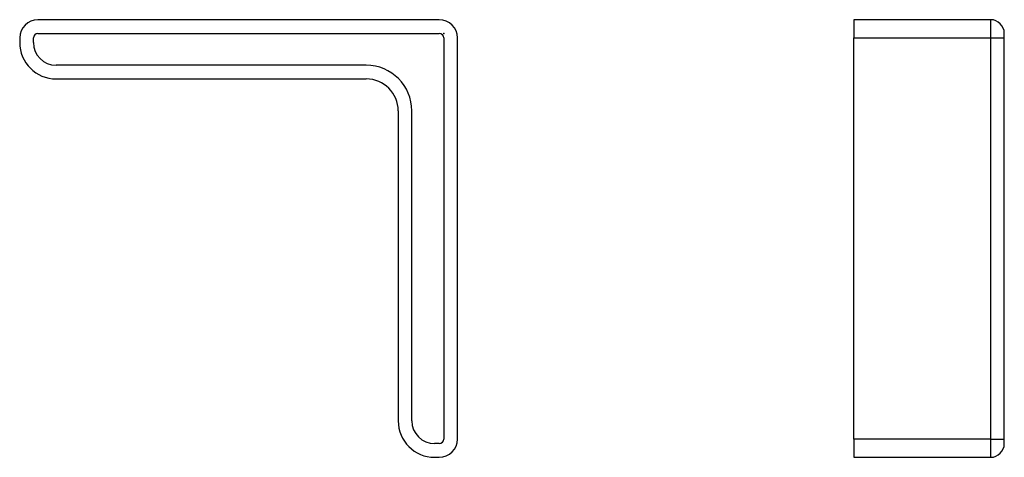
# Model space of a CAD drawing. Extents: x -93 to 123, y -93 to 3.
import ezdxf

# ---------------------------------------------------------------- set-up
doc = ezdxf.new("R2010")
doc.units = 0
doc.header["$LTSCALE"] = 10
doc.header["$MEASUREMENT"] = 0

msp = doc.modelspace()

# ---------------------------------------------------------------- linework, layer by layer
at = {"color": 7, "linetype": 'Continuous'}
for p, q in [((-1, 3), (-89, 3)), ((119.921798, 3), (89.921798, 3)), ((89.921798, 3), (89.921798, -1)), ((119.921798, 3), (119.921798, -1)), ((-89, 0), (-1, 0)), ((122.921798, -1), (122.921798, 0)), ((-93, -1), (-93, -2)), ((-90, -2), (-90, -1)), ((0, -1), (0, -89)), ((3, -89), (3, -1)), ((89.921798, -89), (89.921798, -1)), ((89.921798, -1), (119.921798, -1)), ((119.921798, -1), (119.921798, -89)), ((119.921798, -1), (122.921798, -1)), ((122.921798, -89), (122.921798, -1)), ((-17, -7), (-85, -7)), ((-85, -10), (-17, -10)), ((-10, -17), (-10, -85)), ((-7, -85), (-7, -17)), ((-1, -90), (-2, -90)), ((89.921798, -89), (89.921798, -93)), ((119.921798, -89), (89.921798, -89)), ((119.921798, -89), (119.921798, -93)), ((119.921798, -89), (122.921798, -89)), ((122.921798, -90), (122.921798, -89)), ((-2, -93), (-1, -93)), ((89.921798, -93), (119.921798, -93))]:
    msp.add_line(p, q, dxfattribs=at)
for centre, radius, start, end in [((-89, -1), 4, 90, 180), ((-1, -1), 4, 0, 90), ((119.921798, 0), 3, 0, 90), ((-89, -1), 1, 90, 180), ((-1, -1), 1, 0, 90), ((-85, -2), 8, 180, 270), ((-85, -2), 5, 180, 270), ((-17, -17), 10, 0, 90), ((-17, -17), 7, 0, 90), ((-2, -85), 8, 180, 270), ((-2, -85), 5, 180, 270), ((-1, -89), 1, 270, 360), ((-1, -89), 4, 270, 360), ((119.921798, -90), 3, 270, 360)]:
    msp.add_arc(centre, radius, start, end, dxfattribs=at)
at = {"color": 7}
msp.add_point((0, 0), dxfattribs=at)

doc.saveas('drawing.dxf')
